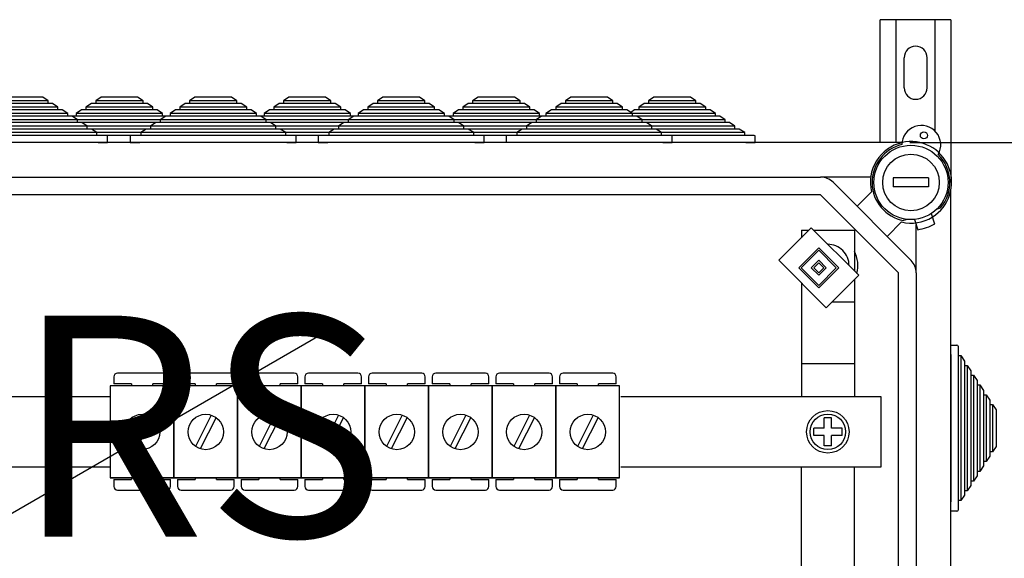
# Model space of a CAD drawing. Extents: x -235 to -15, y -282 to 14.
# Drawn here: x -174 to -129, y -10 to 14 of the extents above; entities that cross this region are included whole.
import ezdxf

# ---------------------------------------------------------------- set-up
doc = ezdxf.new("R2010")
doc.units = 0
doc.header["$MEASUREMENT"] = 0
doc.layers.get('0').update_dxf_attribs({"linetype": 'CONTINUOUS'})
doc.layers.get('DEFPOINTS').update_dxf_attribs({"linetype": 'CONTINUOUS'})
doc.layers.add('COTES', color=2, linetype='CONTINUOUS')
doc.styles.add('ROMANS', font='ARIAL.TTF')
doc.dimstyles.get("Standard").update_dxf_attribs({"dimtxt": 4.5, "dimasz": 5, "dimexe": 0.18, "dimexo": 0.0625, "dimgap": 1, "dimtad": 1, "dimdec": 1, "dimzin": 0, "dimdsep": 46, "dimtxsty": 'ROMANS', "dimcen": 1, "dimclrd": 256, "dimclre": 256, "dimclrt": 256, "dimadec": 0, "dimazin": 0, "dimtfac": 1, "dimtdec": 1, "dimtofl": 0, "dimtmove": 0, "dimatfit": 3, "dimfxl": 1, "dimtolj": 1, "dimtzin": 0, "dimarcsym": 0})

# ---------------------------------------------------------------- blocks, each defined once
blk = doc.blocks.new('*D23')
at = {"lineweight": -2, "ltscale": 5}
for p, q in [((122.927, 274.111), (122.927, 242.058)), ((98.598, 236.508), (123.427, 236.508))]:
    blk.add_line(p, q, dxfattribs=at)
at = {"ltscale": 5}
for points in [[(122.002, 274.111), (123.852, 274.111), (122.927, 279.661)], [(122.002, 242.058), (123.852, 242.058), (122.927, 236.508)]]:
    blk.add_solid(points, dxfattribs=at)
at = {"layer": 'DEFPOINTS', "color": 0, "ltscale": 5}
for p in [(98.32, 279.661), (97.973, 236.508), (122.927, 236.508)]:
    blk.add_point(p, dxfattribs=at)
at = {"ltscale": 5, "insert": (119.093, 258.084), "char_height": 5.55, "attachment_point": 5, "rotation": 90, "style": 'ROMANS'}
blk.add_mtext('\\A1;270', dxfattribs=at)
blk = doc.blocks.new('alzado')
for p, q in [((100.8, 285.21591), (97.60001, 285.21591)), ((97.60001, 279.66063), (97.60001, 285.21591)), ((98.32001, 279.66063), (98.32001, 285.21591)), ((100.08, 280.17362), (100.08, 285.21591)), ((100.8, 285.21591), (100.8, 277.85179)), ((98.68, 282.13592), (98.68, 283.49592)), ((99.72, 282.13592), (99.72, 283.49592)), ((59.69008, 281.70862), (58.03568, 281.70862)), ((59.93536, 281.54862), (59.69008, 281.70862)), ((62.33048, 281.70862), (62.0852, 281.54862)), ((63.98488, 281.70862), (62.33048, 281.70862)), ((64.23016, 281.54862), (63.98488, 281.70862)), ((66.57931, 281.70862), (66.33403, 281.54862)), ((68.2337, 281.70862), (66.57931, 281.70862)), ((68.47898, 281.54862), (68.2337, 281.70862)), ((70.83398, 281.70862), (70.5887, 281.54862)), ((72.48838, 281.70862), (70.83398, 281.70862)), ((72.73366, 281.54862), (72.48838, 281.70862)), ((75.08866, 281.70862), (74.84338, 281.54862)), ((76.74306, 281.70862), (75.08866, 281.70862)), ((76.98834, 281.54862), (76.74306, 281.70862)), ((79.39528, 281.70862), (79.15, 281.54862)), ((81.04968, 281.70862), (79.39528, 281.70862)), ((81.29496, 281.54862), (81.04968, 281.70862)), ((83.59802, 281.70862), (83.35274, 281.54862)), ((85.25242, 281.70862), (83.59802, 281.70862)), ((85.4977, 281.54862), (85.25242, 281.70862)), ((87.35802, 281.70862), (87.11274, 281.54862)), ((89.01242, 281.70862), (87.35802, 281.70862)), ((89.2577, 281.54862), (89.01242, 281.70862)), ((60.37686, 281.26062), (57.34889, 281.26062)), ((59.93536, 281.54862), (57.7904, 281.54862)), ((59.93536, 281.42062), (57.7904, 281.42062)), ((59.93536, 281.42062), (59.93536, 281.54862)), ((60.13158, 281.42062), (59.93536, 281.42062)), ((60.37686, 281.26062), (60.13158, 281.42062)), ((60.37686, 281.13262), (60.37686, 281.26062)), ((61.88898, 281.42062), (61.6437, 281.26062)), ((61.6437, 281.26062), (61.6437, 281.13262)), ((64.67166, 281.26062), (61.6437, 281.26062)), ((62.0852, 281.42062), (61.88898, 281.42062)), ((62.0852, 281.54862), (62.0852, 281.42062)), ((64.23016, 281.54862), (62.0852, 281.54862)), ((64.23016, 281.42062), (62.0852, 281.42062)), ((64.23016, 281.42062), (64.23016, 281.54862)), ((64.42638, 281.42062), (64.23016, 281.42062)), ((64.67166, 281.26062), (64.42638, 281.42062)), ((64.67166, 281.13262), (64.67166, 281.26062)), ((66.1378, 281.42062), (65.89252, 281.26062)), ((65.89252, 281.26062), (65.89252, 281.13262)), ((68.92049, 281.26062), (65.89252, 281.26062)), ((66.33403, 281.42062), (66.1378, 281.42062)), ((66.33403, 281.54862), (66.33403, 281.42062)), ((68.47898, 281.54862), (66.33403, 281.54862)), ((68.47898, 281.42062), (66.33403, 281.42062)), ((68.47898, 281.42062), (68.47898, 281.54862)), ((68.67521, 281.42062), (68.47898, 281.42062)), ((68.92049, 281.26062), (68.67521, 281.42062)), ((68.92049, 281.13262), (68.92049, 281.26062)), ((70.39248, 281.42062), (70.1472, 281.26062)), ((70.1472, 281.26062), (70.1472, 281.13262)), ((73.17517, 281.26062), (70.1472, 281.26062)), ((70.5887, 281.42062), (70.39248, 281.42062)), ((70.5887, 281.54862), (70.5887, 281.42062)), ((72.73366, 281.54862), (70.5887, 281.54862)), ((72.73366, 281.42062), (70.5887, 281.42062)), ((72.73366, 281.42062), (72.73366, 281.54862)), ((72.92989, 281.42062), (72.73366, 281.42062)), ((73.17517, 281.26062), (72.92989, 281.42062)), ((73.17517, 281.13262), (73.17517, 281.26062)), ((74.64716, 281.42062), (74.40188, 281.26062)), ((74.40188, 281.26062), (74.40188, 281.13262)), ((77.42985, 281.26062), (74.40188, 281.26062)), ((74.84338, 281.42062), (74.64716, 281.42062)), ((74.84338, 281.54862), (74.84338, 281.42062)), ((76.98834, 281.54862), (74.84338, 281.54862)), ((76.98834, 281.42062), (74.84338, 281.42062)), ((76.98834, 281.42062), (76.98834, 281.54862)), ((77.18457, 281.42062), (76.98834, 281.42062)), ((77.42985, 281.26062), (77.18457, 281.42062)), ((77.42985, 281.13262), (77.42985, 281.26062)), ((78.95378, 281.42062), (78.7085, 281.26062)), ((78.7085, 281.26062), (78.7085, 281.13262)), ((81.73646, 281.26062), (78.7085, 281.26062)), ((79.15, 281.42062), (78.95378, 281.42062)), ((79.15, 281.54862), (79.15, 281.42062)), ((81.29496, 281.54862), (79.15, 281.54862)), ((81.29496, 281.42062), (79.15, 281.42062)), ((81.29496, 281.42062), (81.29496, 281.54862)), ((81.49118, 281.42062), (81.29496, 281.42062)), ((81.73646, 281.26062), (81.49118, 281.42062)), ((81.73646, 281.13262), (81.73646, 281.26062)), ((83.15652, 281.42062), (82.91124, 281.26062)), ((82.91124, 281.26062), (82.91124, 281.13262)), ((85.9392, 281.26062), (82.91124, 281.26062)), ((83.35274, 281.42062), (83.15652, 281.42062)), ((83.35274, 281.54862), (83.35274, 281.42062)), ((85.4977, 281.54862), (83.35274, 281.54862)), ((85.4977, 281.42062), (83.35274, 281.42062)), ((85.4977, 281.42062), (85.4977, 281.54862)), ((85.69392, 281.42062), (85.4977, 281.42062)), ((85.9392, 281.26062), (85.69392, 281.42062)), ((85.9392, 281.13262), (85.9392, 281.26062)), ((86.91652, 281.42062), (86.67124, 281.26062)), ((86.67124, 281.26062), (86.67124, 281.13262)), ((89.6992, 281.26062), (86.67124, 281.26062)), ((87.11274, 281.42062), (86.91652, 281.42062)), ((87.11274, 281.54862), (87.11274, 281.42062)), ((89.2577, 281.54862), (87.11274, 281.54862)), ((89.2577, 281.42062), (87.11274, 281.42062)), ((89.2577, 281.42062), (89.2577, 281.54862)), ((89.45392, 281.42062), (89.2577, 281.42062)), ((89.6992, 281.26062), (89.45392, 281.42062)), ((89.6992, 281.13262), (89.6992, 281.26062)), ((60.81836, 280.97263), (56.90739, 280.97263)), ((60.81836, 280.84463), (56.90739, 280.84463)), ((60.37686, 281.13262), (57.34889, 281.13262)), ((60.57308, 281.13262), (60.37686, 281.13262)), ((60.81836, 280.97263), (60.57308, 281.13262)), ((60.81836, 280.84463), (60.81836, 280.97263)), ((61.01459, 280.84463), (60.81836, 280.84463)), ((61.20219, 280.84463), (61.00597, 280.84463)), ((61.25987, 280.68463), (61.01459, 280.84463)), ((61.44747, 281.13262), (61.20219, 280.97263)), ((61.20219, 280.97263), (61.20219, 280.84463)), ((65.11316, 280.97263), (61.20219, 280.97263)), ((65.11316, 280.84463), (61.20219, 280.84463)), ((61.6437, 281.13262), (61.44747, 281.13262)), ((64.67166, 281.13262), (61.6437, 281.13262)), ((64.86789, 281.13262), (64.67166, 281.13262)), ((65.11316, 280.97263), (64.86789, 281.13262)), ((65.25479, 280.84463), (65.00951, 280.68463)), ((65.11316, 280.84463), (65.11316, 280.97263)), ((65.30939, 280.84463), (65.11316, 280.84463)), ((65.45102, 280.84463), (65.25479, 280.84463)), ((65.6963, 281.13262), (65.45102, 280.97263)), ((65.45102, 280.97263), (65.45102, 280.84463)), ((69.36199, 280.97263), (65.45102, 280.97263)), ((69.36199, 280.84463), (65.45102, 280.84463)), ((65.89252, 281.13262), (65.6963, 281.13262)), ((68.92049, 281.13262), (65.89252, 281.13262)), ((69.11671, 281.13262), (68.92049, 281.13262)), ((69.36199, 280.97263), (69.11671, 281.13262)), ((69.36199, 280.84463), (69.36199, 280.97263)), ((69.55821, 280.84463), (69.36199, 280.84463)), ((69.7057, 280.84463), (69.50947, 280.84463)), ((69.80349, 280.68463), (69.55821, 280.84463)), ((69.95098, 281.13262), (69.7057, 280.97263)), ((69.7057, 280.97263), (69.7057, 280.84463)), ((73.61667, 280.97263), (69.7057, 280.97263)), ((73.61667, 280.84463), (69.7057, 280.84463)), ((70.1472, 281.13262), (69.95098, 281.13262)), ((73.17517, 281.13262), (70.1472, 281.13262)), ((73.37139, 281.13262), (73.17517, 281.13262)), ((73.61667, 280.97263), (73.37139, 281.13262)), ((73.76415, 280.84463), (73.51887, 280.68463)), ((73.61667, 280.84463), (73.61667, 280.97263)), ((73.81289, 280.84463), (73.61667, 280.84463)), ((73.96038, 280.84463), (73.76415, 280.84463)), ((74.20566, 281.13262), (73.96038, 280.97263)), ((73.96038, 280.97263), (73.96038, 280.84463)), ((77.87135, 280.97263), (73.96038, 280.97263)), ((77.87135, 280.84463), (73.96038, 280.84463)), ((74.40188, 281.13262), (74.20566, 281.13262)), ((77.42985, 281.13262), (74.40188, 281.13262)), ((77.62607, 281.13262), (77.42985, 281.13262)), ((77.87135, 280.97263), (77.62607, 281.13262)), ((77.87135, 280.84463), (77.87135, 280.97263)), ((78.06757, 280.84463), (77.87135, 280.84463)), ((78.31285, 280.68463), (78.06757, 280.84463)), ((78.267, 280.84463), (78.07077, 280.84463)), ((78.51228, 281.13262), (78.267, 280.97263)), ((78.267, 280.97263), (78.267, 280.84463)), ((82.17797, 280.97263), (78.267, 280.97263)), ((82.17797, 280.84463), (78.267, 280.84463)), ((78.7085, 281.13262), (78.51228, 281.13262)), ((81.73646, 281.13262), (78.7085, 281.13262)), ((81.93269, 281.13262), (81.73646, 281.13262)), ((82.17797, 280.97263), (81.93269, 281.13262)), ((82.27351, 280.84463), (82.02823, 280.68463)), ((82.17797, 280.84463), (82.17797, 280.97263)), ((82.46974, 280.84463), (82.17797, 280.84463)), ((82.71502, 281.13262), (82.46974, 280.97263)), ((82.46974, 280.97263), (82.46974, 280.84463)), ((86.38071, 280.97263), (82.46974, 280.97263)), ((86.38071, 280.84463), (82.46974, 280.84463)), ((82.91124, 281.13262), (82.71502, 281.13262)), ((85.9392, 281.13262), (82.91124, 281.13262)), ((86.22973, 280.84463), (85.93796, 280.84463)), ((86.13543, 281.13262), (85.9392, 281.13262)), ((86.38071, 280.97263), (86.13543, 281.13262)), ((90.1407, 280.97263), (86.22973, 280.97263)), ((90.1407, 280.84463), (86.22973, 280.84463)), ((86.47501, 281.13262), (86.30522, 281.02187)), ((86.38071, 280.84463), (86.38071, 280.97263)), ((86.57693, 280.84463), (86.38071, 280.84463)), ((86.67124, 281.13262), (86.47501, 281.13262)), ((86.82221, 280.68463), (86.57693, 280.84463)), ((89.6992, 281.13262), (86.67124, 281.13262)), ((89.89542, 281.13262), (89.6992, 281.13262)), ((90.1407, 280.97263), (89.89542, 281.13262)), ((90.1407, 280.84463), (90.1407, 280.97263)), ((90.33693, 280.84463), (90.1407, 280.84463)), ((90.58221, 280.68463), (90.33693, 280.84463)), ((61.70137, 280.39663), (56.02438, 280.39663)), ((61.25987, 280.68463), (56.46589, 280.68463)), ((61.25987, 280.55663), (56.46589, 280.55663)), ((65.99617, 280.39663), (60.31919, 280.39663)), ((65.55467, 280.68463), (60.76069, 280.68463)), ((65.55467, 280.55663), (60.76069, 280.55663)), ((61.25987, 280.55663), (61.25987, 280.68463)), ((61.45609, 280.55663), (61.25987, 280.55663)), ((61.70137, 280.39663), (61.45609, 280.55663)), ((61.70137, 280.26863), (61.70137, 280.39663)), ((64.81329, 280.55663), (64.56801, 280.39663)), ((64.56801, 280.39663), (64.56801, 280.26863)), ((70.245, 280.39663), (64.56801, 280.39663)), ((65.00951, 280.55663), (64.81329, 280.55663)), ((65.00951, 280.68463), (65.00951, 280.55663)), ((69.80349, 280.68463), (65.00951, 280.68463)), ((69.80349, 280.55663), (65.00951, 280.55663)), ((74.49968, 280.39663), (68.82269, 280.39663)), ((74.05817, 280.68463), (69.26419, 280.68463)), ((74.05817, 280.55663), (69.26419, 280.55663)), ((69.80349, 280.55663), (69.80349, 280.68463)), ((69.99972, 280.55663), (69.80349, 280.55663)), ((70.245, 280.39663), (69.99972, 280.55663)), ((70.245, 280.26863), (70.245, 280.39663)), ((73.32265, 280.55663), (73.07737, 280.39663)), ((73.07737, 280.39663), (73.07737, 280.26863)), ((78.75436, 280.39663), (73.07737, 280.39663)), ((73.51887, 280.55663), (73.32265, 280.55663)), ((73.51887, 280.68463), (73.51887, 280.55663)), ((78.31285, 280.68463), (73.51887, 280.68463)), ((78.31285, 280.55663), (73.51887, 280.55663)), ((83.06097, 280.39663), (77.38399, 280.39663)), ((82.61947, 280.68463), (77.82549, 280.68463)), ((82.61947, 280.55663), (77.82549, 280.55663)), ((78.31285, 280.55663), (78.31285, 280.68463)), ((78.50908, 280.55663), (78.31285, 280.55663)), ((78.75436, 280.39663), (78.50908, 280.55663)), ((78.75436, 280.26863), (78.75436, 280.39663)), ((81.83201, 280.55663), (81.58673, 280.39663)), ((81.58673, 280.39663), (81.58673, 280.26863)), ((87.26372, 280.39663), (81.58673, 280.39663)), ((82.02823, 280.68463), (82.02823, 280.55663)), ((86.82221, 280.68463), (82.02823, 280.68463)), ((86.82221, 280.55663), (82.02823, 280.55663)), ((91.02371, 280.39663), (85.34673, 280.39663)), ((90.58221, 280.68463), (85.78823, 280.68463)), ((90.58221, 280.55663), (85.78823, 280.55663)), ((86.82221, 280.55663), (86.82221, 280.68463)), ((87.01844, 280.55663), (86.82221, 280.55663)), ((87.26372, 280.39663), (87.01844, 280.55663)), ((87.26372, 280.26863), (87.26372, 280.39663)), ((90.58221, 280.55663), (90.58221, 280.68463)), ((90.77843, 280.55663), (90.58221, 280.55663)), ((91.02371, 280.39663), (90.77843, 280.55663)), ((91.02371, 280.26863), (91.02371, 280.39663)), ((62.14287, 280.10863), (55.58288, 280.10863)), ((62.14287, 279.98063), (55.58288, 279.98063)), ((61.70137, 280.26863), (56.02438, 280.26863)), ((66.43768, 280.10863), (59.87768, 280.10863)), ((66.43768, 279.98063), (59.87768, 279.98063)), ((65.99617, 280.26863), (60.31919, 280.26863)), ((61.89759, 280.26863), (61.70137, 280.26863)), ((62.14287, 280.10863), (61.89759, 280.26863)), ((62.14287, 279.98063), (62.14287, 280.10863)), ((62.57487, 279.98063), (62.14287, 279.98063)), ((62.62287, 279.66063), (62.62287, 279.93263)), ((63.64651, 279.93263), (63.64651, 279.66063)), ((64.12651, 279.98063), (63.69451, 279.98063)), ((64.37179, 280.26863), (64.12651, 280.10863)), ((64.12651, 280.10863), (64.12651, 279.98063)), ((70.6865, 280.10863), (64.12651, 280.10863)), ((70.6865, 279.98063), (64.12651, 279.98063)), ((64.56801, 280.26863), (64.37179, 280.26863)), ((70.245, 280.26863), (64.56801, 280.26863)), ((74.3985, 279.98063), (67.8385, 279.98063)), ((74.94118, 280.10863), (68.38119, 280.10863)), ((74.49968, 280.26863), (68.82269, 280.26863)), ((70.44122, 280.26863), (70.245, 280.26863)), ((70.6865, 280.10863), (70.44122, 280.26863)), ((70.6865, 279.98063), (70.6865, 280.10863)), ((71.1185, 279.98063), (70.6865, 279.98063)), ((71.1665, 279.66063), (71.1665, 279.93263)), ((72.15587, 279.93263), (72.15587, 279.66063)), ((72.63587, 279.98063), (72.20387, 279.98063)), ((72.88115, 280.26863), (72.63587, 280.10863)), ((72.63587, 280.10863), (72.63587, 279.98063)), ((79.19586, 280.10863), (72.63587, 280.10863)), ((79.19586, 279.98063), (72.63587, 279.98063)), ((73.07737, 280.26863), (72.88115, 280.26863)), ((78.75436, 280.26863), (73.07737, 280.26863)), ((83.50248, 280.10863), (76.94248, 280.10863)), ((83.50248, 279.98063), (76.94248, 279.98063)), ((83.06097, 280.26863), (77.38399, 280.26863)), ((78.95058, 280.26863), (78.75436, 280.26863)), ((79.19586, 280.10863), (78.95058, 280.26863)), ((79.19586, 279.98063), (79.19586, 280.10863)), ((79.62786, 279.98063), (79.19586, 279.98063)), ((79.67586, 279.66063), (79.67586, 279.93263)), ((80.66523, 279.93263), (80.66523, 279.66063)), ((81.14523, 279.98063), (80.71323, 279.98063)), ((81.39051, 280.26863), (81.14523, 280.10863)), ((81.14523, 280.10863), (81.14523, 279.98063)), ((87.70522, 280.10863), (81.14523, 280.10863)), ((87.70522, 279.98063), (81.14523, 279.98063)), ((87.26372, 280.26863), (81.58673, 280.26863)), ((84.90522, 279.98063), (84.47322, 279.98063)), ((91.46521, 280.10863), (84.90522, 280.10863)), ((91.46521, 279.98063), (84.90522, 279.98063)), ((91.02371, 280.26863), (85.34673, 280.26863)), ((87.45994, 280.26863), (87.26372, 280.26863)), ((87.70522, 280.10863), (87.45994, 280.26863)), ((87.70522, 279.98063), (87.70522, 280.10863)), ((88.13722, 279.98063), (87.70522, 279.98063)), ((88.18522, 279.66063), (88.18522, 279.93263)), ((91.21994, 280.26863), (91.02371, 280.26863)), ((91.46521, 280.10863), (91.21994, 280.26863)), ((91.46521, 279.98063), (91.46521, 280.10863)), ((91.89721, 279.98063), (91.46521, 279.98063)), ((91.94521, 279.66063), (91.94521, 279.93263)), ((98.58502, 279.66063), (50.74361, 279.66063)), ((62.19087, 279.66063), (55.53488, 279.66063)), ((66.48568, 279.66063), (59.82968, 279.66063)), ((62.19087, 279.66063), (62.62287, 279.66063)), ((63.64651, 279.66063), (64.07851, 279.66063)), ((70.7345, 279.66063), (64.07851, 279.66063)), ((70.7345, 279.66063), (71.1665, 279.66063)), ((72.15587, 279.66063), (72.58787, 279.66063)), ((79.24386, 279.66063), (72.58787, 279.66063)), ((79.24386, 279.66063), (79.67586, 279.66063)), ((87.75322, 279.66063), (88.18522, 279.66063)), ((91.51321, 279.66063), (91.94521, 279.66063)), ((53.71513, 278.09195), (94.89712, 278.09195)), ((97.16567, 278.09195), (94.89712, 278.09195)), ((95.46317, 277.85748), (98.99681, 274.32385)), ((99.79163, 278.05192), (98.1906, 278.05192)), ((98.1906, 278.05192), (98.1906, 277.65167)), ((99.79163, 278.05192), (99.79163, 277.65167)), ((94.89712, 277.29144), (53.71513, 277.29144)), ((98.43076, 273.7578), (94.89712, 277.29144)), ((96.55073, 276.76992), (97.20119, 277.42039)), ((99.79163, 277.65167), (98.1906, 277.65167)), ((100.79995, 238.65008), (100.79995, 277.50818)), ((99.90264, 276.4393), (100.06307, 275.97496)), ((100.15235, 276.63624), (100.32148, 276.69781)), ((98.55971, 276.06187), (97.90925, 275.41141)), ((98.8145, 276.18002), (98.65692, 276.12267)), ((99.14601, 276.17787), (99.30645, 275.71354)), ((99.23127, 273.7578), (99.23127, 275.93112)), ((93.00402, 274.32623), (94.47575, 275.79795)), ((94.02794, 275.69041), (94.02794, 275.35014)), ((94.02794, 275.69041), (94.36821, 275.69041)), ((94.47575, 275.79795), (96.62673, 273.64697)), ((94.58329, 275.69041), (96.42948, 275.69041)), ((96.42948, 275.69041), (96.42948, 273.84422)), ((93.9097, 273.9866), (94.81538, 274.89228)), ((94.02291, 273.9866), (94.81538, 274.77907)), ((94.81538, 274.89228), (95.72105, 273.9866)), ((94.81538, 274.77907), (95.60784, 273.9866)), ((95.15501, 272.17525), (93.00402, 274.32623)), ((94.47575, 273.9866), (94.81538, 274.32623)), ((94.58896, 273.9866), (94.81538, 274.21302)), ((94.81538, 274.32623), (95.15501, 273.9866)), ((94.81538, 274.21302), (95.0418, 273.9866)), ((94.81538, 273.08092), (93.9097, 273.9866)), ((94.81538, 273.19413), (94.02291, 273.9866)), ((94.81538, 273.64697), (94.47575, 273.9866)), ((94.81538, 273.76018), (94.58896, 273.9866)), ((95.60784, 273.9866), (94.81538, 273.19413)), ((95.72105, 273.9866), (94.81538, 273.08092)), ((95.0418, 273.9866), (94.81538, 273.76018)), ((95.15501, 273.9866), (94.81538, 273.64697)), ((98.43076, 242.40046), (98.43076, 273.7578)), ((99.23127, 273.7578), (99.23127, 242.40046)), ((94.02794, 273.30231), (94.02794, 268.16399)), ((96.62673, 273.64697), (95.15501, 272.17525)), ((96.42948, 273.44972), (96.42948, 268.16399)), ((95.43303, 272.45327), (96.42948, 272.45327)), ((51.60979, 259.03233), (72.52498, 271.10772)), ((100.79995, 270.49179), (101.07195, 270.49179)), ((100.79995, 270.05979), (100.79995, 270.49179)), ((101.11995, 270.44379), (101.11995, 270.01179)), ((94.02794, 269.65059), (96.41215, 269.65059)), ((100.79995, 270.05979), (100.79995, 263.4038)), ((101.11995, 270.01179), (101.24795, 270.01179)), ((101.11995, 270.01179), (101.11995, 263.4518)), ((101.24795, 270.01179), (101.40795, 269.76651)), ((101.24795, 270.01179), (101.24795, 263.4518)), ((101.40795, 269.76651), (101.40795, 269.57029)), ((65.3131, 269.21453), (63.07138, 269.21453)), ((68.19531, 269.21453), (65.95359, 269.21453)), ((71.07752, 269.21453), (68.8358, 269.21453)), ((73.95973, 269.21453), (71.71801, 269.21453)), ((76.84194, 269.21453), (74.60022, 269.21453)), ((79.72416, 269.21453), (77.48244, 269.21453)), ((82.60637, 269.21453), (80.36465, 269.21453)), ((85.48858, 269.21453), (83.24686, 269.21453)), ((101.40795, 269.57029), (101.53595, 269.57029)), ((101.40795, 269.57029), (101.40795, 263.8933)), ((101.53595, 269.57029), (101.69595, 269.32501)), ((101.53595, 269.57029), (101.53595, 263.8933)), ((101.69595, 269.32501), (101.69595, 269.12878)), ((62.91126, 269.0544), (62.91126, 268.73416)), ((65.47322, 268.73416), (65.47322, 269.0544)), ((65.79347, 269.0544), (65.79347, 268.73416)), ((68.35543, 268.73416), (68.35543, 269.0544)), ((68.67568, 269.0544), (68.67568, 268.73416)), ((71.23764, 268.73416), (71.23764, 269.0544)), ((71.55789, 269.0544), (71.55789, 268.73416)), ((74.11986, 268.73416), (74.11986, 269.0544)), ((74.4401, 269.0544), (74.4401, 268.73416)), ((77.00207, 268.73416), (77.00207, 269.0544)), ((77.32231, 269.0544), (77.32231, 268.73416)), ((79.88428, 268.73416), (79.88428, 269.0544)), ((80.20452, 269.0544), (80.20452, 268.73416)), ((82.76649, 268.73416), (82.76649, 269.0544)), ((83.08674, 269.0544), (83.08674, 268.73416)), ((85.6487, 268.73416), (85.6487, 269.0544)), ((101.69595, 269.12878), (101.82395, 269.12878)), ((101.69595, 269.12878), (101.69595, 264.33481)), ((101.82395, 269.12878), (101.98395, 268.8835)), ((101.82395, 269.12878), (101.82395, 264.33481)), ((101.98395, 268.8835), (101.98395, 268.68728)), ((62.74562, 268.63892), (62.74562, 264.47573)), ((65.62783, 268.63892), (62.74562, 268.63892)), ((63.71187, 268.73416), (62.91126, 268.73416)), ((63.71187, 268.73416), (63.71187, 268.63892)), ((64.67261, 268.63892), (64.67261, 268.73416)), ((65.47322, 268.73416), (64.67261, 268.73416)), ((65.62783, 268.63892), (65.62783, 264.47573)), ((65.62783, 264.47573), (65.62783, 268.63892)), ((65.62783, 268.63892), (65.62783, 264.47573)), ((68.51004, 268.63892), (65.62783, 268.63892)), ((66.59408, 268.73416), (65.79347, 268.73416)), ((66.59408, 268.73416), (66.59408, 268.63892)), ((67.55482, 268.63892), (67.55482, 268.73416)), ((68.35543, 268.73416), (67.55482, 268.73416)), ((68.51004, 268.63892), (68.51004, 264.47573)), ((68.51004, 264.47573), (68.51004, 268.63892)), ((71.39225, 268.63892), (68.51004, 268.63892)), ((69.47629, 268.73416), (68.67568, 268.73416)), ((69.47629, 268.73416), (69.47629, 268.63892)), ((70.43703, 268.63892), (70.43703, 268.73416)), ((71.23764, 268.73416), (70.43703, 268.73416)), ((74.27446, 268.63892), (71.39225, 268.63892)), ((71.39225, 264.47573), (71.39225, 268.63892)), ((71.39225, 268.63892), (71.39225, 264.47573)), ((72.3585, 268.73416), (71.55789, 268.73416)), ((72.3585, 268.73416), (72.3585, 268.63892)), ((74.11986, 268.73416), (73.31924, 268.73416)), ((73.31924, 268.63892), (73.31924, 268.73416)), ((74.27446, 268.63892), (74.27446, 264.47573)), ((74.27446, 264.47573), (74.27446, 268.63892)), ((77.15667, 268.63892), (74.27446, 268.63892)), ((75.24072, 268.73416), (74.4401, 268.73416)), ((75.24072, 268.73416), (75.24072, 268.63892)), ((77.00207, 268.73416), (76.20145, 268.73416)), ((76.20145, 268.63892), (76.20145, 268.73416)), ((77.15667, 264.47573), (77.15667, 268.63892)), ((77.15667, 268.63892), (77.15667, 264.47573)), ((80.03888, 268.63892), (77.15667, 268.63892)), ((78.12293, 268.73416), (77.32231, 268.73416)), ((78.12293, 268.73416), (78.12293, 268.63892)), ((79.88428, 268.73416), (79.08366, 268.73416)), ((79.08366, 268.63892), (79.08366, 268.73416)), ((80.03888, 268.63892), (80.03888, 264.47573)), ((80.03888, 264.47573), (80.03888, 268.63892)), ((82.9211, 268.63892), (80.03888, 268.63892)), ((81.00514, 268.73416), (80.20452, 268.73416)), ((81.00514, 268.73416), (81.00514, 268.63892)), ((81.96588, 268.63892), (81.96588, 268.73416)), ((82.76649, 268.73416), (81.96588, 268.73416)), ((82.9211, 264.47573), (82.9211, 268.63892)), ((82.9211, 268.63892), (82.9211, 264.47573)), ((85.80331, 268.63892), (82.9211, 268.63892)), ((83.88735, 268.73416), (83.08674, 268.73416)), ((83.88735, 268.73416), (83.88735, 268.63892)), ((84.84809, 268.63892), (84.84809, 268.73416)), ((85.6487, 268.73416), (84.84809, 268.73416)), ((85.80331, 264.47573), (85.80331, 268.63892)), ((101.98395, 268.68728), (102.11195, 268.68728)), ((101.98395, 268.68728), (101.98395, 264.77631)), ((102.11195, 268.68728), (102.27195, 268.442)), ((102.11195, 268.68728), (102.11195, 264.77631)), ((102.27195, 268.442), (102.27195, 268.24578)), ((38.05438, 268.16399), (62.74562, 268.16399)), ((85.86081, 268.16399), (97.63024, 268.16399)), ((97.63024, 268.16399), (97.63024, 264.96514)), ((102.27195, 268.24578), (102.39995, 268.24578)), ((102.27195, 268.24578), (102.27195, 265.21781)), ((102.39995, 268.24578), (102.55995, 268.0005)), ((102.39995, 268.24578), (102.39995, 265.21781)), ((102.55995, 268.0005), (102.55995, 267.80427)), ((102.55995, 267.80427), (102.68795, 267.80427)), ((102.55995, 267.80427), (102.55995, 265.65932)), ((102.68795, 267.80427), (102.84795, 267.55899)), ((102.68795, 267.80427), (102.68795, 265.65932)), ((102.84795, 267.55899), (102.84795, 265.9046)), ((64.43647, 267.31799), (63.7226, 265.90497)), ((64.65085, 267.20969), (63.93698, 265.79666)), ((67.31868, 267.31799), (66.60481, 265.90497)), ((67.53306, 267.20969), (66.81919, 265.79666)), ((70.20089, 267.31799), (69.48702, 265.90497)), ((70.41527, 267.20969), (69.7014, 265.79666)), ((73.0831, 267.31799), (72.36923, 265.90497)), ((73.29748, 267.20969), (72.58361, 265.79666)), ((75.96531, 267.31799), (75.25144, 265.90497)), ((76.17969, 267.20969), (75.46582, 265.79666)), ((78.84753, 267.31799), (78.13365, 265.90497)), ((79.0619, 267.20969), (78.34803, 265.79666)), ((81.72974, 267.31799), (81.01587, 265.90497)), ((81.94412, 267.20969), (81.23024, 265.79666)), ((84.61195, 267.31799), (83.89808, 265.90497)), ((84.82633, 267.20969), (84.11246, 265.79666)), ((95.38881, 267.20498), (95.0686, 267.20498)), ((95.0686, 266.72467), (95.0686, 267.20498)), ((95.38881, 266.72467), (95.38881, 267.20498)), ((95.0686, 266.72467), (94.5883, 266.72467)), ((94.5883, 266.40446), (94.5883, 266.72467)), ((95.86912, 266.72467), (95.38881, 266.72467)), ((95.86912, 266.40446), (95.86912, 266.72467)), ((95.0686, 266.40446), (94.5883, 266.40446)), ((95.0686, 265.92416), (95.0686, 266.40446)), ((95.38881, 265.92416), (95.38881, 266.40446)), ((95.86912, 266.40446), (95.38881, 266.40446)), ((95.38881, 265.92416), (95.0686, 265.92416)), ((102.68795, 265.65932), (102.55995, 265.65932)), ((102.55995, 265.65932), (102.55995, 265.46309)), ((102.84795, 265.9046), (102.68795, 265.65932)), ((102.39995, 265.21781), (102.27195, 265.21781)), ((102.27195, 265.21781), (102.27195, 265.02159)), ((102.55995, 265.46309), (102.39995, 265.21781)), ((62.74562, 264.96514), (38.05438, 264.96514)), ((97.63024, 264.96514), (85.86081, 264.96514)), ((94.02794, 257.35587), (94.02794, 264.96514)), ((96.42948, 257.35587), (96.42948, 264.96514)), ((102.11195, 264.77631), (101.98395, 264.77631)), ((101.98395, 264.77631), (101.98395, 264.58008)), ((102.27195, 265.02159), (102.11195, 264.77631)), ((65.62783, 264.47573), (62.74562, 264.47573)), ((62.74562, 264.47573), (65.62783, 264.47573)), ((62.91126, 264.41084), (63.71187, 264.41084)), ((62.91126, 264.41084), (62.91126, 264.09059)), ((63.71187, 264.47573), (63.71187, 264.41084)), ((64.67261, 264.41084), (64.67261, 264.47573)), ((64.67261, 264.41084), (65.47322, 264.41084)), ((65.47322, 264.09059), (65.47322, 264.41084)), ((68.51004, 264.47573), (65.62783, 264.47573)), ((65.62783, 264.47573), (68.51004, 264.47573)), ((65.79347, 264.41084), (66.59408, 264.41084)), ((65.79347, 264.41084), (65.79347, 264.09059)), ((66.59408, 264.47573), (66.59408, 264.41084)), ((67.55482, 264.41084), (67.55482, 264.47573)), ((67.55482, 264.41084), (68.35543, 264.41084)), ((68.35543, 264.09059), (68.35543, 264.41084)), ((71.39225, 264.47573), (68.51004, 264.47573)), ((68.51004, 264.47573), (71.39225, 264.47573)), ((68.67568, 264.41084), (68.67568, 264.09059)), ((68.67568, 264.41084), (69.47629, 264.41084)), ((69.47629, 264.47573), (69.47629, 264.41084)), ((70.43703, 264.41084), (70.43703, 264.47573)), ((70.43703, 264.41084), (71.23764, 264.41084)), ((71.23764, 264.09059), (71.23764, 264.41084)), ((71.39225, 264.47573), (74.27446, 264.47573)), ((74.27446, 264.47573), (71.39225, 264.47573)), ((71.55789, 264.41084), (71.55789, 264.09059)), ((71.55789, 264.41084), (72.3585, 264.41084)), ((72.3585, 264.47573), (72.3585, 264.41084)), ((73.31924, 264.41084), (73.31924, 264.47573)), ((73.31924, 264.41084), (74.11986, 264.41084)), ((74.11986, 264.09059), (74.11986, 264.41084)), ((74.27446, 264.47573), (77.15667, 264.47573)), ((77.15667, 264.47573), (74.27446, 264.47573)), ((74.4401, 264.41084), (75.24072, 264.41084)), ((74.4401, 264.41084), (74.4401, 264.09059)), ((75.24072, 264.47573), (75.24072, 264.41084)), ((76.20145, 264.41084), (76.20145, 264.47573)), ((76.20145, 264.41084), (77.00207, 264.41084)), ((77.00207, 264.09059), (77.00207, 264.41084)), ((77.15667, 264.47573), (80.03888, 264.47573)), ((80.03888, 264.47573), (77.15667, 264.47573)), ((77.32231, 264.41084), (78.12293, 264.41084)), ((77.32231, 264.41084), (77.32231, 264.09059)), ((78.12293, 264.47573), (78.12293, 264.41084)), ((79.08366, 264.41084), (79.08366, 264.47573)), ((79.08366, 264.41084), (79.88428, 264.41084)), ((79.88428, 264.09059), (79.88428, 264.41084)), ((82.9211, 264.47573), (80.03888, 264.47573)), ((80.03888, 264.47573), (82.9211, 264.47573)), ((80.20452, 264.41084), (80.20452, 264.09059)), ((80.20452, 264.41084), (81.00514, 264.41084)), ((81.00514, 264.47573), (81.00514, 264.41084)), ((81.96588, 264.41084), (81.96588, 264.47573)), ((81.96588, 264.41084), (82.76649, 264.41084)), ((82.76649, 264.09059), (82.76649, 264.41084)), ((85.80331, 264.47573), (82.9211, 264.47573)), ((82.9211, 264.47573), (85.80331, 264.47573)), ((83.08674, 264.41084), (83.88735, 264.41084)), ((83.08674, 264.41084), (83.08674, 264.09059)), ((83.88735, 264.47573), (83.88735, 264.41084)), ((84.84809, 264.41084), (84.84809, 264.47573)), ((84.84809, 264.41084), (85.6487, 264.41084)), ((85.6487, 264.09059), (85.6487, 264.41084)), ((101.82395, 264.33481), (101.69595, 264.33481)), ((101.69595, 264.33481), (101.69595, 264.13858)), ((101.98395, 264.58008), (101.82395, 264.33481)), ((63.07138, 263.93047), (65.3131, 263.93047)), ((65.95359, 263.93047), (68.19531, 263.93047)), ((68.8358, 263.93047), (71.07752, 263.93047)), ((71.71801, 263.93047), (73.95973, 263.93047)), ((74.60022, 263.93047), (76.84194, 263.93047)), ((77.48244, 263.93047), (79.72416, 263.93047)), ((80.36465, 263.93047), (82.60637, 263.93047)), ((83.24686, 263.93047), (85.48858, 263.93047)), ((101.53595, 263.8933), (101.40795, 263.8933)), ((101.40795, 263.8933), (101.40795, 263.69708)), ((101.69595, 264.13858), (101.53595, 263.8933)), ((101.24795, 263.4518), (101.11995, 263.4518)), ((101.11995, 263.4518), (101.11995, 263.0198)), ((101.40795, 263.69708), (101.24795, 263.4518)), ((100.79995, 262.9718), (100.79995, 263.4038)), ((101.07195, 262.9718), (100.79995, 262.9718))]:
    blk.add_line(p, q)
at = {"ltscale": 5}
blk.add_line((98.94501, 279.66063), (144.42926, 279.66063), dxfattribs=at)
for centre, radius in [((99.57695, 279.97975), 0.1601), ((98.99112, 277.85179), 1.68108), ((98.99112, 277.85179), 1.28082), ((95.22871, 266.56457), 0.96062), ((64.18672, 266.55733), 0.80061), ((67.06893, 266.55733), 0.80061), ((69.95114, 266.55733), 0.80061), ((72.83336, 266.55733), 0.80061), ((75.71557, 266.55733), 0.80061), ((78.59778, 266.55733), 0.80061), ((81.47999, 266.55733), 0.80061), ((84.3622, 266.55733), 0.80061), ((95.22871, 266.56457), 0.80051)]:
    blk.add_circle(centre, radius)
for centre, radius, start, end in [((99.2, 283.49592), 0.52, 0, 180), ((99.2, 282.13592), 0.52, 180, 0), ((99.45857, 279.54975), 0.88056, 330.130014, 179.085039), ((62.57487, 279.93263), 0.048, 0, 90), ((63.69451, 279.93263), 0.048, 90, 180), ((71.1185, 279.93263), 0.048, 0, 90), ((72.20387, 279.93263), 0.048, 90, 180), ((79.62786, 279.93263), 0.048, 0, 90), ((80.71323, 279.93263), 0.048, 90, 180), ((88.13722, 279.93263), 0.048, 0, 90), ((91.89721, 279.93263), 0.048, 0, 90), ((98.99112, 277.85179), 1.84118, 102.793037, 193.551019), ((98.99112, 277.85179), 1.76113, 103.562551, 259.060974), ((98.98442, 277.85601), 1.84829, 301.725182, 102.479627), ((98.99112, 277.85179), 1.76113, 319.060974, 45.652502), ((94.89712, 277.29144), 0.80051, 45, 90), ((98.99112, 277.85179), 1.84118, 256.448981, 301.616832), ((98.99112, 277.85179), 2.16138, 278.191744, 299.930205), ((95.22871, 274.08939), 0.96062, 359.702136, 90.297864), ((95.22871, 274.08939), 1.36087, 344.770863, 28.072487), ((98.43076, 273.7578), 0.80051, 0, 45), ((95.22871, 274.08939), 1.36087, 331.927513, 332.003115), ((101.07195, 270.44379), 0.048, 0, 90), ((63.07138, 269.0544), 0.16012, 90, 180), ((65.3131, 269.0544), 0.16012, 0, 90), ((65.95359, 269.0544), 0.16012, 90, 180), ((68.19531, 269.0544), 0.16012, 0, 90), ((68.8358, 269.0544), 0.16012, 90, 180), ((71.07752, 269.0544), 0.16012, 0, 90), ((71.71801, 269.0544), 0.16012, 90, 180), ((73.95973, 269.0544), 0.16012, 0, 90), ((74.60022, 269.0544), 0.16012, 90, 180), ((76.84194, 269.0544), 0.16012, 0, 90), ((77.48244, 269.0544), 0.16012, 90, 180), ((79.72416, 269.0544), 0.16012, 0, 90), ((80.36465, 269.0544), 0.16012, 90, 180), ((82.60637, 269.0544), 0.16012, 0, 90), ((83.24686, 269.0544), 0.16012, 90, 180), ((85.48858, 269.0544), 0.16012, 0, 90), ((63.07138, 264.09059), 0.16012, 180, 270), ((65.3131, 264.09059), 0.16012, 270, 0), ((65.95359, 264.09059), 0.16012, 180, 270), ((68.19531, 264.09059), 0.16012, 270, 0), ((68.8358, 264.09059), 0.16012, 180, 270), ((71.07752, 264.09059), 0.16012, 270, 0), ((71.71801, 264.09059), 0.16012, 180, 270), ((73.95973, 264.09059), 0.16012, 270, 0), ((74.60022, 264.09059), 0.16012, 180, 270), ((76.84194, 264.09059), 0.16012, 270, 0), ((77.48244, 264.09059), 0.16012, 180, 270), ((79.72416, 264.09059), 0.16012, 270, 0), ((80.36465, 264.09059), 0.16012, 180, 270), ((82.60637, 264.09059), 0.16012, 270, 0), ((83.24686, 264.09059), 0.16012, 180, 270), ((85.48858, 264.09059), 0.16012, 270, 0), ((101.07195, 263.0198), 0.048, 270, 0)]:
    blk.add_arc(centre, radius, start, end)
at = {"layer": 'COTES', "insert": (21.34752, 271.82309), "char_height": 10, "width": 60.952686, "attachment_point": 1, "style": 'ROMANS'}
blk.add_mtext('CAHORS ', dxfattribs=at)
at = {"ltscale": 5}
dim = blk.add_linear_dim(base=(122.92713, 236.50779), p1=(98.32001, 279.66063), p2=(97.97282, 236.50779), angle=90, text='270', dimstyle='Standard', override={"dimtxt": 5.55, "dimasz": 5.55, "dimexe": 0.5, "dimexo": 0.625, "dimgap": 1, "dimtad": 1, "dimtih": 0, "dimdec": 3, "dimlfac": 10, "dimtxsty": 'ROMANS', "dimcen": 0, "dimse1": 1, "dimclrt": 256, "dimtmove": 1}, dxfattribs=at)
dim.commit()
dim.dimension.update_dxf_attribs({"geometry": '*D23', "text_midpoint": (119.09345, 258.08421)})

msp = doc.modelspace()

# ---------------------------------------------------------------- block references
msp.add_blockref('alzado', (-232.543, -270.813))

doc.saveas('drawing.dxf')
